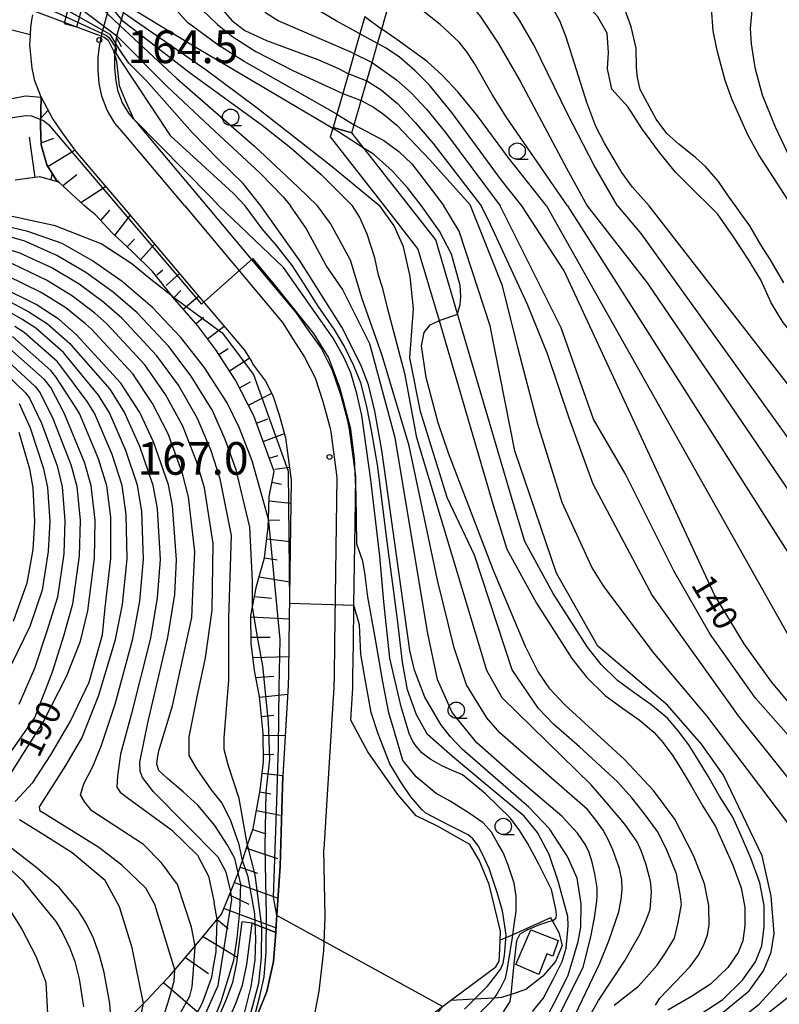
# Model space of a CAD drawing. Extents: x -18000 to -16000, y 93000 to 94502.
# Drawn here: x -17565 to -17449, y 93251 to 93401 of the extents above; entities that cross this region are included whole.
import ezdxf

# ---------------------------------------------------------------- set-up
doc = ezdxf.new("R2010")
doc.units = 0
for name, color, linetype in [('2101000', 7, 'Continuous'), ('2203000', 5, 'Continuous'), ('2203990', 5, 'Continuous'), ('2213000', 7, 'Continuous'), ('2226000', 7, 'Continuous'), ('3001000', 4, 'Continuous'), ('4262000', 1, 'Continuous'), ('5101000', 4, 'Continuous'), ('6101110', 6, 'Continuous'), ('6101121', 6, 'Continuous'), ('6101990', 6, 'Continuous'), ('6110000', 1, 'Continuous'), ('6110110', 1, 'Continuous'), ('6110120', 1, 'Continuous'), ('6301000', 3, 'Continuous'), ('6331000', 2, 'Continuous'), ('7101000', 4, 'Continuous'), ('7101001', 8, 'Continuous'), ('7102000', 2, 'Continuous'), ('7102001', 8, 'Continuous'), ('7201110', 2, 'Continuous'), ('7201120', 2, 'Continuous'), ('7201121', 63, 'Continuous'), ('7201990', 2, 'Continuous'), ('7311000', 1, 'Continuous')]:
    doc.layers.add(name, color=color, linetype=linetype)
doc.styles.add('Dm_Anotation', font='txt.shx', dxfattribs={"bigfont": 'PSCDM.shx'})

# ---------------------------------------------------------------- blocks, each defined once
blk = doc.blocks.new('633100')
at = {"layer": '6331000'}
blk.add_lwpolyline([(0, -0.5), (0.67, -0.5)], dxfattribs=at)
blk.add_circle((0, 0), 0.5, dxfattribs=at)
blk = doc.blocks.new('731100')
at = {"layer": '7311000'}
blk.add_circle((0, 0), 0.15, dxfattribs=at)

msp = doc.modelspace()

# ---------------------------------------------------------------- linework, layer by layer
at = {"layer": '2101000', "flags": 128}
for points in [[(-17550.56, 93398.67), (-17550.47, 93398.98), (-17550.03, 93400.58), (-17549.79, 93401.45), (-17549.49, 93402.56), (-17549.16, 93403.75), (-17547.03, 93411.48), (-17546.72, 93412.62), (-17546.12, 93414.8), (-17544.93, 93419.13), (-17544.12, 93422.07), (-17543.11, 93425.73)], [(-17562.08, 93389.58), (-17563.05, 93392.08), (-17563.47, 93394.04), (-17563.82, 93397.59), (-17563.79, 93398.24), (-17563.74, 93399.16), (-17563.68, 93400.3), (-17563.51, 93401.37), (-17563.38, 93402.2)], [(-17548.97, 93387.63), (-17549.63, 93388.72), (-17550.29, 93390.47), (-17550.49, 93391.53), (-17550.59, 93392.07), (-17550.8, 93394.07), (-17550.8, 93396.22), (-17550.65, 93397.76), (-17550.56, 93398.67)], [(-17562.08, 93389.58), (-17560.28, 93386.21), (-17558.89, 93384.14), (-17556.79, 93381.24), (-17554.76, 93378.89), (-17549.69, 93372.91), (-17538.49, 93359.72)], [(-17510.51, 93242.81), (-17499.36, 93251.14), (-17492.42, 93256.29), (-17491.91, 93257.19), (-17491.77, 93259.07), (-17491.76, 93260.37), (-17491.71, 93261.79), (-17493.43, 93268.94), (-17494.96, 93272.63), (-17496.38, 93275.05), (-17501.35, 93277.86), (-17504.63, 93279.44), (-17507.4, 93282.72), (-17509.42, 93285.53), (-17512.04, 93289.27), (-17514.64, 93294.09), (-17514.34, 93299.03), (-17514.3, 93300.91), (-17514.22, 93305.83), (-17514.14, 93311.74), (-17513.97, 93324.19), (-17513.87, 93331.48), (-17514.82, 93338.68), (-17515.08, 93339.98), (-17516.11, 93343.79), (-17517.43, 93347.7), (-17519.17, 93351.15), (-17521.15, 93353.95), (-17522.98, 93356.59), (-17536.69, 93372.91), (-17547.14, 93385.36), (-17547.91, 93386.25), (-17548.67, 93387.13), (-17548.97, 93387.63)], [(-17538.49, 93359.72), (-17530.93, 93350.83), (-17529.82, 93349.02), (-17529.67, 93348.74), (-17527.69, 93346.06), (-17526.59, 93343.87), (-17525.59, 93340.91), (-17524.63, 93337.39)], [(-17524.63, 93337.39), (-17523.78, 93330.9), (-17524.11, 93305.98), (-17524.2, 93301.09), (-17524.23, 93299.44), (-17525.07, 93285.57)], [(-17533.99, 93240.04), (-17530.9, 93244.87), (-17529.07, 93248.59), (-17527.52, 93252.54), (-17526.47, 93257.15), (-17526.14, 93261.56), (-17526.05, 93262.76), (-17525.44, 93271.73), (-17525.07, 93285.57)]]:
    msp.add_lwpolyline(points, dxfattribs=at)
at = {"layer": '2203000', "flags": 128}
msp.add_lwpolyline([(-17550.56, 93398.67), (-17550.47, 93398.98), (-17550.03, 93400.58), (-17549.79, 93401.45), (-17549.49, 93402.56), (-17549.16, 93403.75), (-17547.03, 93411.48), (-17546.72, 93412.62), (-17546.12, 93414.8), (-17544.93, 93419.13), (-17544.12, 93422.07), (-17543.11, 93425.73)], dxfattribs=at)
at = {"layer": '2203990', "flags": 128}
msp.add_lwpolyline([(-17550.56, 93398.67), (-17549.82, 93397.37)], dxfattribs=at)
at = {"layer": '2213000', "flags": 128}
for points in [[(-17540.08, 93372.92), (-17549.13, 93383.68), (-17550.78, 93385.6), (-17551.98, 93387.58), (-17552.81, 93389.76), (-17553.17, 93391.7), (-17553.37, 93393.7), (-17553.36, 93395.64), (-17553.16, 93397.38), (-17552.8, 93399.17), (-17552.78, 93399.28), (-17549.07, 93412.75)], [(-17540.08, 93372.92), (-17525.09, 93355.06), (-17523.46, 93352.44), (-17521.71, 93349.74), (-17520.11, 93346.58), (-17518.89, 93342.95), (-17517.88, 93339.22), (-17517.69, 93338.3), (-17516.77, 93331.31), (-17517.12, 93305.88), (-17517.2, 93300.96), (-17517.23, 93299.15), (-17518.34, 93281.05), (-17518.75, 93274.33)], [(-17520.35, 93247.96), (-17519.49, 93252.57), (-17518.76, 93258.75), (-17518.58, 93263.91), (-17518.75, 93274.33)]]:
    msp.add_lwpolyline(points, dxfattribs=at)
at = {"layer": '2226000', "flags": 128}
msp.add_lwpolyline([(-17551.11, 93427.93), (-17553.47, 93419.36), (-17554.38, 93416.04), (-17558.09, 93402.59), (-17558.56, 93400.87), (-17556.63, 93400.34), (-17556.32, 93401.45), (-17552.62, 93414.94), (-17551.7, 93418.26), (-17549.19, 93427.4), (-17551.11, 93427.93)], dxfattribs=at)
at = {"layer": '3001000', "flags": 128}
msp.add_lwpolyline([(-17487.05, 93261.96), (-17482.83, 93260.35), (-17483.68, 93257.95), (-17484.57, 93258.32), (-17485.82, 93255.14), (-17489.33, 93256.66), (-17487.05, 93261.96)], close=True, dxfattribs=at)
at = {"layer": '4262000', "flags": 128}
msp.add_lwpolyline([(-17512.47, 93401.93), (-17513.22, 93399.29), (-17515.85, 93390.15), (-17516.75, 93387), (-17517.34, 93384.95), (-17514.45, 93384.12), (-17514.1, 93385.34), (-17513.03, 93389.07), (-17512.16, 93392.1), (-17511.35, 93394.92), (-17510.52, 93397.81), (-17509.89, 93400.02), (-17508.06, 93406.39)], dxfattribs=at)
at = {"layer": '5101000', "flags": 128}
for points in [[(-17459.66, 93372.91), (-17461.85, 93375.09), (-17464.88, 93378.1), (-17467.33, 93381.12), (-17470, 93384.77), (-17472.1, 93388.04), (-17474.61, 93390.79), (-17475.29, 93393.93), (-17475.13, 93396.45), (-17475.36, 93399.37), (-17476.77, 93401.91), (-17479.09, 93404.43), (-17481.42, 93407.28), (-17481.55, 93407.54), (-17482.84, 93410.25), (-17483.22, 93411.13)], [(-17470.69, 93392.6), (-17470.86, 93394.06), (-17470.87, 93397.1), (-17471.65, 93400.34), (-17472.56, 93402.92)], [(-17455.66, 93372.91), (-17456.62, 93374.26), (-17458.27, 93376.64), (-17460.28, 93378.94), (-17461.75, 93380.29), (-17464.33, 93382.36), (-17466.21, 93384.03), (-17467.84, 93386.22), (-17469.14, 93388.64), (-17470.27, 93390.75), (-17470.69, 93392.6)], [(-17505.68, 93372.91), (-17512.58, 93381.73), (-17514.45, 93384.12), (-17517.34, 93384.95), (-17517.39, 93384.77), (-17517.77, 93383.49), (-17509.49, 93372.91)], [(-17509.49, 93372.91), (-17504.33, 93366.31), (-17501.1, 93355.34), (-17492.79, 93327.08), (-17490.7, 93320.31), (-17486.16, 93312.02), (-17480.76, 93303.58), (-17478.46, 93300.66), (-17475.66, 93297.9), (-17472.97, 93295.96), (-17470.44, 93294.14), (-17468.19, 93292.28), (-17466.77, 93290.61), (-17465.27, 93288.65), (-17464.17, 93286.88), (-17462.44, 93284.03), (-17460.67, 93280.91), (-17458.73, 93277.82), (-17457.34, 93274.73), (-17456.1, 93271.87), (-17454.8, 93268.39), (-17454.24, 93265.41), (-17454.24, 93262.65), (-17454.55, 93260.29), (-17455.26, 93258.48), (-17456.86, 93256.21), (-17459.49, 93253.63), (-17462.39, 93251.74), (-17466.05, 93249.65)], [(-17460.84, 93249.2), (-17457.62, 93251.29), (-17454.58, 93254.28), (-17452.62, 93257.05), (-17451.64, 93259.54), (-17451.26, 93262.46), (-17451.27, 93265.69), (-17451.92, 93269.19), (-17453.34, 93272.98), (-17454.61, 93275.93), (-17456.09, 93279.23), (-17458.12, 93282.44), (-17459.88, 93285.54), (-17461.64, 93288.43), (-17462.81, 93290.34), (-17464.45, 93292.48), (-17466.09, 93294.41), (-17468.62, 93296.5), (-17471.23, 93298.37), (-17473.73, 93300.18), (-17476.24, 93302.65), (-17478.33, 93305.31), (-17483.6, 93313.54), (-17487.94, 93321.47), (-17489.91, 93327.92), (-17498.27, 93356.36), (-17501.61, 93367.71), (-17505.68, 93372.91)], [(-17443.47, 93348.34), (-17444.03, 93349.24), (-17446.42, 93352.61), (-17448.49, 93355.21), (-17450.2, 93358.08), (-17451.81, 93361.57), (-17453.75, 93364.77), (-17455.97, 93368.17), (-17458.42, 93371.69), (-17459.66, 93372.91)], [(-17448.26, 93361.12), (-17450.3, 93364.67), (-17451.77, 93366.95), (-17453.47, 93369.88), (-17454.96, 93371.93), (-17455.66, 93372.91)]]:
    msp.add_lwpolyline(points, dxfattribs=at)
at = {"layer": '6101110', "flags": 128}
msp.add_lwpolyline([(-17548.02, 93249.06), (-17545.73, 93251.36), (-17543.78, 93253.44), (-17542.37, 93254.94), (-17540.69, 93256.9), (-17538.61, 93259.32), (-17536.42, 93261.96), (-17534.43, 93264.36), (-17533.03, 93267.84), (-17531.94, 93270.54), (-17531.89, 93270.7), (-17531.25, 93272.6), (-17530.44, 93275.02), (-17529.61, 93277.49), (-17528.5, 93283.4), (-17527.99, 93287.71), (-17528.06, 93292.1), (-17528.62, 93297.74), (-17529.4, 93301.74), (-17529.91, 93305.91), (-17529.94, 93310.15), (-17529.69, 93311.46), (-17529.08, 93314.66), (-17527.86, 93319.01), (-17527.29, 93323.7), (-17527.25, 93324.87), (-17527.12, 93328.41), (-17526.35, 93332.22), (-17529.5, 93340.76), (-17532.28, 93346.19), (-17535.31, 93350.86), (-17538.09, 93354.52), (-17541.88, 93358.94), (-17542, 93359.09), (-17545.04, 93362.85), (-17548.07, 93365.88), (-17551.22, 93368.78), (-17553.77, 93371.57), (-17555.05, 93372.56), (-17555.43, 93372.91), (-17559.4, 93376.55), (-17559.77, 93376.89), (-17561.19, 93379.23), (-17562.07, 93382.28), (-17562.18, 93385.21), (-17562.08, 93389.58)], dxfattribs=at)
at = {"layer": '6101121', "flags": 128}
msp.add_lwpolyline([(-17562.08, 93389.58), (-17560.28, 93386.21), (-17558.89, 93384.14), (-17556.79, 93381.24), (-17554.76, 93378.89), (-17549.69, 93372.91), (-17538.49, 93359.72), (-17530.93, 93350.83), (-17529.82, 93349.02), (-17529.67, 93348.74), (-17527.69, 93346.06), (-17526.59, 93343.87), (-17525.59, 93340.91), (-17524.63, 93337.39), (-17523.78, 93330.9), (-17524.11, 93305.98), (-17524.2, 93301.09), (-17524.23, 93299.44), (-17525.07, 93285.63), (-17525.44, 93271.73), (-17526.05, 93262.76), (-17526.14, 93261.56), (-17529.73, 93262.98), (-17531.32, 93263.19), (-17532.15, 93256.94), (-17532.78, 93253.92), (-17533.74, 93251.29), (-17535.17, 93248)], dxfattribs=at)
at = {"layer": '6101990', "flags": 128}
for points in [[(-17562.15, 93386.37), (-17561.01, 93387.58)], [(-17562.08, 93382.59), (-17560.12, 93383.31)], [(-17561.04, 93378.98), (-17556.95, 93381.46)], [(-17558.79, 93375.98), (-17556.61, 93377.72)], [(-17556, 93373.43), (-17552.21, 93375.87)], [(-17552.96, 93370.69), (-17551.55, 93372.24)], [(-17550.81, 93368.4), (-17548.45, 93371.45)], [(-17548.84, 93366.68), (-17547.77, 93367.82)], [(-17546.86, 93364.67), (-17544.71, 93367.04)], [(-17544.37, 93362.35), (-17543.44, 93363.13)], [(-17542.95, 93360.72), (-17540.9, 93362.56)], [(-17541.67, 93358.95), (-17540.67, 93359.94)], [(-17540.3, 93357.09), (-17537.96, 93359.1)], [(-17538.39, 93354.86), (-17537.22, 93355.86)], [(-17536.59, 93352.54), (-17534.03, 93354.47)], [(-17534.85, 93350.14), (-17533.4, 93351.08)], [(-17533.22, 93347.64), (-17530.18, 93349.61)], [(-17531.7, 93345.06), (-17529.98, 93345.94)], [(-17530.33, 93342.37), (-17526.75, 93344.2)], [(-17529.08, 93339.63), (-17527.34, 93340.27)], [(-17528.05, 93336.82), (-17524.8, 93338.02)], [(-17526.98, 93334.33), (-17525.77, 93334.68)], [(-17526.27, 93332.55), (-17524.04, 93332.87)], [(-17526.68, 93330.58), (-17525.24, 93330.29)], [(-17527.15, 93327.73), (-17523.83, 93327.38)], [(-17527.25, 93324.83), (-17525.56, 93324.77)], [(-17527.51, 93321.92), (-17523.91, 93321.48)], [(-17527.87, 93318.98), (-17525.9, 93318.67)], [(-17528.69, 93316.06), (-17523.99, 93315.29)], [(-17529.39, 93313.05), (-17526.78, 93312.81)], [(-17529.93, 93309.96), (-17524.07, 93309.63)], [(-17529.92, 93306.81), (-17527.01, 93306.83)], [(-17529.64, 93303.69), (-17524.15, 93303.85)], [(-17529.18, 93300.63), (-17526.4, 93300.85)], [(-17528.61, 93297.64), (-17524.31, 93298.07)], [(-17528.32, 93294.68), (-17526.41, 93294.87)], [(-17528.06, 93291.76), (-17524.69, 93291.82)], [(-17528.01, 93288.87), (-17526.44, 93288.89)], [(-17528.19, 93286), (-17525.07, 93285.63)], [(-17528.55, 93283.13), (-17526.9, 93282.82)], [(-17529.09, 93280.26), (-17525.44, 93279.57)], [(-17529.65, 93277.36), (-17527.66, 93276.69)], [(-17530.61, 93274.51), (-17525.85, 93272.91)], [(-17531.6, 93271.58), (-17528.91, 93270.67)], [(-17532.47, 93269.22), (-17525.78, 93266.84)], [(-17533.23, 93267.33), (-17530.27, 93265.91)], [(-17534.06, 93265.27), (-17526.09, 93262.26)], [(-17535.09, 93263.56), (-17533.41, 93262.18)], [(-17537.23, 93260.98), (-17532.03, 93257.81)], [(-17539.96, 93257.75), (-17536.45, 93255.28)], [(-17543.35, 93253.9), (-17535.56, 93247.24)]]:
    msp.add_lwpolyline(points, dxfattribs=at)
at = {"layer": '6110000', "flags": 128}
for points in [[(-17548.97, 93387.63), (-17549.63, 93388.72), (-17550.29, 93390.47), (-17550.49, 93391.53), (-17550.59, 93392.07), (-17550.8, 93394.07), (-17550.8, 93396.22), (-17550.65, 93397.76), (-17550.56, 93398.67)], [(-17510.51, 93242.81), (-17499.36, 93251.14), (-17492.42, 93256.29), (-17491.91, 93257.19), (-17491.77, 93259.07), (-17491.76, 93260.37), (-17491.71, 93261.79), (-17493.43, 93268.94), (-17494.96, 93272.63), (-17496.38, 93275.05), (-17501.35, 93277.86), (-17504.63, 93279.44), (-17507.4, 93282.72), (-17509.42, 93285.53), (-17512.04, 93289.27), (-17514.64, 93294.09), (-17514.34, 93299.03), (-17514.3, 93300.91), (-17514.22, 93305.83), (-17514.14, 93311.74), (-17513.97, 93324.19), (-17513.87, 93331.48), (-17514.82, 93338.68), (-17515.08, 93339.98), (-17516.11, 93343.79), (-17517.43, 93347.7), (-17519.17, 93351.15), (-17521.15, 93353.95), (-17522.98, 93356.59), (-17536.69, 93372.91), (-17547.14, 93385.36), (-17547.91, 93386.25), (-17548.67, 93387.13), (-17548.97, 93387.63)]]:
    msp.add_lwpolyline(points, dxfattribs=at)
at = {"layer": '6110110', "flags": 128}
msp.add_lwpolyline([(-17586.25, 93155.29), (-17580.94, 93172.74), (-17577.79, 93183.01), (-17573.09, 93198.28), (-17570.03, 93208.35), (-17567.88, 93214.13), (-17566.2, 93217.31), (-17563.95, 93220.84), (-17561.46, 93224.17), (-17559.09, 93226.73), (-17556.24, 93228.81), (-17551.38, 93231.72), (-17545.16, 93235.2), (-17542.38, 93236.95), (-17539.19, 93239.72), (-17536.27, 93242.89), (-17534.98, 93244.86), (-17533.72, 93247.3), (-17532.24, 93250.69), (-17531.23, 93253.48), (-17530.56, 93256.67), (-17529.73, 93262.98)], dxfattribs=at)
at = {"layer": '6110120', "flags": 128}
msp.add_lwpolyline([(-17529.73, 93262.98), (-17526.14, 93261.56), (-17526.47, 93257.15), (-17527.52, 93252.54), (-17529.07, 93248.59), (-17530.9, 93244.87), (-17533.99, 93240.04), (-17534.78, 93239.12), (-17535.85, 93238.1), (-17538.03, 93236.24), (-17540.27, 93234.63), (-17548.06, 93229.71), (-17551.99, 93227.07), (-17555.93, 93223.9), (-17559.45, 93220.36), (-17562.83, 93215.49), (-17565.43, 93210.06), (-17567.8, 93203.69), (-17571.39, 93192.84), (-17577.97, 93171.83), (-17584.05, 93153.32), (-17584.09, 93153.2), (-17586.25, 93155.29)], dxfattribs=at)
at = {"layer": '6301000', "flags": 128}
for points in [[(-17563.74, 93399.16), (-17568.83, 93400.42), (-17571.6, 93401.73), (-17573.15, 93403.11), (-17573.31, 93403.26), (-17574.28, 93404.51), (-17576.07, 93406.42), (-17580.21, 93423.02), (-17580.25, 93423.79), (-17580.83, 93436.1), (-17580.84, 93436.34)], [(-17484.03, 93263.83), (-17483.78, 93263.4), (-17482.73, 93261.59), (-17482.22, 93259.58), (-17483.28, 93257.12), (-17485.18, 93254.86), (-17487.81, 93252.82), (-17490.07, 93252.08), (-17491.52, 93251.6), (-17492.68, 93251.53), (-17495.66, 93251.36), (-17499.36, 93251.14)], [(-17484.03, 93263.83), (-17488.19, 93261.94), (-17489.81, 93261.23), (-17490.86, 93260.77), (-17491.76, 93260.37)]]:
    msp.add_lwpolyline(points, dxfattribs=at)
at = {"layer": '7101000', "flags": 128}
for points in [[(-17468.92, 93372.91), (-17471.44, 93375.79), (-17473.07, 93378.06), (-17475.74, 93382.52), (-17477.08, 93385.11), (-17478.47, 93388.75), (-17481.62, 93398.77), (-17482.59, 93401.28), (-17483.55, 93403.01), (-17485.37, 93405.46), (-17487.17, 93407.29), (-17488.57, 93408.17), (-17492.52, 93410.05)], [(-17513.22, 93399.29), (-17516.88, 93401.29), (-17521.37, 93403.93), (-17523.19, 93405.35), (-17523.56, 93405.88)], [(-17517.39, 93384.77), (-17538.74, 93397.41), (-17549.17, 93403.75)], [(-17447.04, 93372.91), (-17452.11, 93380.73), (-17453.78, 93383.82), (-17456.16, 93389.18), (-17457.23, 93392.15), (-17458.47, 93396.71), (-17459.07, 93399.73), (-17459.35, 93403.2)], [(-17528.41, 93372.92), (-17531.11, 93376.35), (-17534.92, 93380.02), (-17538.95, 93384.17), (-17545.94, 93392.06), (-17548.67, 93394.79), (-17549.68, 93396.27), (-17550.65, 93397.76), (-17550.67, 93397.79)], [(-17443.11, 93247.58), (-17436.61, 93252.64), (-17428.39, 93260.23), (-17427.16, 93262.07), (-17426.19, 93264.93), (-17425.91, 93266.75), (-17425.91, 93268.71), (-17426.54, 93272.45), (-17427.16, 93274.07), (-17428.49, 93276.04), (-17431.11, 93279.06), (-17445.71, 93294.65), (-17450.16, 93299.97), (-17454.32, 93305.8), (-17458.89, 93313.3), (-17481.93, 93362.96), (-17488.44, 93372.92), (-17491.6, 93376.93), (-17499.16, 93387.25), (-17502.58, 93391.4), (-17504.81, 93393.66), (-17507.18, 93395.7), (-17509.2, 93397.08), (-17510.53, 93397.81)], [(-17503.81, 93372.91), (-17505.9, 93375.63), (-17508.29, 93378.27), (-17511.17, 93380.83), (-17512.58, 93381.73)], [(-17479.78, 93260.19), (-17479.39, 93262.4), (-17479.32, 93265.94), (-17479.96, 93269.9), (-17481.43, 93273.22), (-17484.19, 93277.48), (-17487.32, 93280.79), (-17497.55, 93289.69), (-17499.35, 93291.56), (-17500.85, 93293.46), (-17503.26, 93297.64), (-17504.89, 93301.76), (-17505.57, 93304.8), (-17509.88, 93335.5), (-17510.92, 93341.46), (-17511.92, 93345.5), (-17513.07, 93348.58), (-17516.02, 93354.35), (-17522.38, 93364.46), (-17528.41, 93372.92)], [(-17498.28, 93356.33), (-17498.27, 93356.36), (-17497.87, 93357.79), (-17497.76, 93359.03), (-17497.85, 93360.71), (-17499.19, 93365.5), (-17501.01, 93369.07), (-17503.81, 93372.91)], [(-17395.79, 93258.1), (-17395.77, 93258.14), (-17392.84, 93263.6), (-17391.74, 93266.77), (-17391.52, 93268.34), (-17391.68, 93271.28), (-17392.5, 93273.82), (-17393.84, 93276), (-17399.85, 93283.06), (-17410.58, 93296.88), (-17427.87, 93320.15), (-17468.92, 93372.91)], [(-17527.26, 93324.92), (-17529.76, 93333.86), (-17531.69, 93338.87), (-17533.59, 93342.75), (-17537.12, 93348.19), (-17540.69, 93352.74), (-17545.04, 93357.37), (-17549.65, 93361.35), (-17554.24, 93364.51), (-17558.88, 93367.17), (-17564.15, 93368.99), (-17576.39, 93371.9)], [(-17541.36, 93318.69), (-17541.94, 93326.96), (-17542.58, 93330.16), (-17544.88, 93336.77), (-17546.98, 93341.28), (-17549.85, 93345.77), (-17556.7, 93353.2), (-17559.34, 93355.51), (-17562.86, 93357.79), (-17568.19, 93360.44), (-17574.46, 93362.7), (-17588.41, 93365.93)], [(-17467.94, 93250.45), (-17467.27, 93251.51), (-17462.64, 93256.36), (-17461.38, 93258.05), (-17460.51, 93259.66), (-17459.97, 93261.2), (-17459.69, 93262.69), (-17459.75, 93265.69), (-17460.43, 93269.04), (-17462.07, 93273.27), (-17464.99, 93278.95), (-17468.22, 93283.32), (-17472.66, 93288.09), (-17481.87, 93296.5), (-17484.1, 93298.91), (-17485.94, 93301.61), (-17487.86, 93305.38), (-17492.77, 93317.03), (-17499.68, 93335.04), (-17501.25, 93339.7), (-17503.07, 93346.6), (-17503.79, 93351.45), (-17503.41, 93353.51), (-17502.47, 93354.71), (-17501.12, 93355.33)], [(-17569.14, 93282.19), (-17561.76, 93293.81), (-17558.22, 93300.79), (-17556.06, 93306.24), (-17554.91, 93310.84), (-17553.89, 93318.93), (-17553.79, 93324.77), (-17554.4, 93330.01), (-17555.4, 93333.49), (-17558.52, 93341.06), (-17560.61, 93345.09), (-17561.57, 93346.31), (-17568.29, 93352.22)], [(-17533.03, 93267.84), (-17533.74, 93270.81), (-17534.96, 93273.11), (-17544.86, 93283.12), (-17546.53, 93285.33), (-17546.91, 93286.27), (-17546.95, 93287.65), (-17545.72, 93293.71), (-17542.65, 93306.79), (-17541.62, 93313.35), (-17541.36, 93318.69)], [(-17551.25, 93246.35), (-17551.55, 93250.68), (-17552.41, 93255.44), (-17553.15, 93258.12), (-17554.08, 93260.7), (-17555.19, 93263), (-17556.45, 93265.03), (-17559.31, 93268.46), (-17562.68, 93271.43), (-17567.94, 93275.49)], [(-17484.37, 93249), (-17482.86, 93251.9), (-17481.34, 93255.01), (-17480.56, 93257.58), (-17479.78, 93260.19)]]:
    msp.add_lwpolyline(points, dxfattribs=at)
at = {"layer": '7101001', "flags": 128}
for points in [[(-17562.39, 93405.38), (-17551.55, 93399.25), (-17550.67, 93397.79)], [(-17510.53, 93397.81), (-17513.22, 93399.29)], [(-17512.58, 93381.73), (-17516.53, 93384.26), (-17517.39, 93384.77)], [(-17501.12, 93355.33), (-17501.1, 93355.34), (-17499.86, 93355.77), (-17498.28, 93356.33)], [(-17525.63, 93299.13), (-17525.45, 93306.46), (-17527.18, 93324.61), (-17527.25, 93324.87), (-17527.26, 93324.92)], [(-17514.82, 93239.69), (-17511.07, 93242.17), (-17509.33, 93243.38), (-17501.57, 93248.91), (-17500.6, 93250.21), (-17525.96, 93264.19), (-17526.47, 93266.96), (-17526.02, 93280.11), (-17525.71, 93290.01), (-17525.63, 93299.13)], [(-17534.95, 93253.47), (-17532.86, 93266.63), (-17533.03, 93267.84)], [(-17564.32, 93223.03), (-17562.92, 93225.19), (-17560.62, 93228.07), (-17558.65, 93230.07), (-17555.23, 93232.71), (-17546.55, 93238.6), (-17543.22, 93241.39), (-17540.29, 93244.17), (-17537.37, 93248.1), (-17534.95, 93253.47)]]:
    msp.add_lwpolyline(points, dxfattribs=at)
at = {"layer": '7102000', "flags": 128}
for points in [[(-17516.75, 93387), (-17530.96, 93395.04), (-17535.03, 93397.6), (-17539.65, 93401.02), (-17541.44, 93403), (-17542.93, 93405.05), (-17544.15, 93407.23), (-17545.26, 93409.86), (-17545.57, 93410.78)], [(-17542.62, 93409.33), (-17537.4, 93402.97), (-17535.08, 93400.7), (-17532.73, 93398.84), (-17529.18, 93396.56), (-17523.51, 93393.66), (-17515.85, 93390.15)], [(-17473.74, 93372.91), (-17477.31, 93379.12), (-17481.4, 93387.05), (-17486.51, 93397.48), (-17488.79, 93401.38), (-17490.65, 93404.1), (-17492.08, 93405.61), (-17496.13, 93409.12)], [(-17501.91, 93407.76), (-17497.9, 93405.26), (-17496.4, 93403.99), (-17494.71, 93401.84), (-17492.06, 93397.84), (-17488.69, 93392.02), (-17481.58, 93378.7), (-17478.4, 93372.92)], [(-17536.86, 93406.85), (-17534.55, 93403.28), (-17532.87, 93401.33), (-17530.85, 93399.8), (-17527.55, 93398.28), (-17519.66, 93395.35), (-17516.52, 93393.97), (-17515.21, 93393.27)], [(-17481.41, 93372.91), (-17490.69, 93386.39), (-17492.96, 93390.01), (-17495.67, 93394.75), (-17496.85, 93396.53), (-17498.02, 93398), (-17500.93, 93400.72), (-17508.06, 93406.39)], [(-17514.39, 93396.38), (-17525.75, 93401.29), (-17527.53, 93402.38), (-17528.8, 93403.68), (-17530.14, 93405.41)], [(-17549.49, 93402.56), (-17536.77, 93393.77), (-17529.18, 93388.12), (-17517.74, 93379.16), (-17510.2, 93372.91)], [(-17453.1, 93403.5), (-17453.4, 93400.08), (-17453.27, 93397.73), (-17452.71, 93394.15), (-17451.57, 93389.92), (-17449.6, 93385.03), (-17446.81, 93379.23), (-17443.98, 93373.96), (-17443.33, 93372.91)], [(-17549.79, 93401.45), (-17539.18, 93393.27), (-17528.19, 93385.28), (-17523.82, 93381.8), (-17519.15, 93377.73), (-17514.35, 93372.92)], [(-17550.03, 93400.58), (-17541.31, 93392.46), (-17529.41, 93382.07), (-17522.74, 93375.83), (-17519.74, 93372.92)], [(-17484.64, 93372.92), (-17490.46, 93380.28), (-17495.19, 93386.73), (-17498.25, 93390.42), (-17500.61, 93392.97), (-17502.93, 93395.04), (-17507.58, 93398.42), (-17509.89, 93400.02)], [(-17550.47, 93398.98), (-17542.79, 93391.21), (-17535.46, 93384.38), (-17528.48, 93377.9), (-17525, 93374.29), (-17523.89, 93372.91)], [(-17550.24, 93395.67), (-17542.29, 93383.73), (-17532.6, 93374.82), (-17530.82, 93372.91)], [(-17511.35, 93394.92), (-17507.62, 93392.26), (-17505.37, 93390.26), (-17503.02, 93387.74), (-17500.14, 93384.15), (-17491.76, 93372.92)], [(-17512.16, 93392.1), (-17509.97, 93390.7), (-17507.49, 93388.59), (-17504.74, 93385.72), (-17502, 93382.48), (-17494.66, 93372.92)], [(-17513.03, 93389.07), (-17511.14, 93388.04), (-17509.62, 93387), (-17507.58, 93385.28), (-17502.51, 93379.99), (-17496.35, 93373.06)], [(-17547.91, 93386.25), (-17536.07, 93374.28), (-17534.85, 93372.91)], [(-17514.1, 93385.34), (-17509.57, 93382.93), (-17507.29, 93381.24), (-17505.3, 93379.36), (-17502.09, 93375.25), (-17500.37, 93372.92)], [(-17542, 93359.09), (-17545.3, 93361.63), (-17548.18, 93364.06), (-17552.89, 93367.1), (-17559.92, 93369.88), (-17568.15, 93371.64), (-17575.14, 93372.52)], [(-17491.25, 93249.43), (-17490.2, 93251.02), (-17490.07, 93252.08), (-17489.93, 93253.15), (-17489.6, 93256.76), (-17489.17, 93260.36), (-17488.95, 93260.87), (-17488.66, 93261.39), (-17487.58, 93261.98), (-17485.68, 93262.78), (-17484.74, 93263.11), (-17483.78, 93263.4), (-17483.58, 93263.46), (-17483.15, 93263.83), (-17483.09, 93264.35), (-17483.18, 93265.12), (-17483.89, 93268.16), (-17485.83, 93272.05), (-17487.53, 93275.27), (-17488.72, 93277.14), (-17490.14, 93279.11), (-17494.01, 93282.84), (-17495.78, 93284.28), (-17497.53, 93285.72), (-17498.84, 93286.31), (-17500.58, 93287.06), (-17502.35, 93288.06), (-17502.86, 93288.44), (-17503.76, 93289.09), (-17504.59, 93290.11), (-17505.12, 93290.83), (-17505.68, 93292.07), (-17506.92, 93296.16), (-17508, 93300.74), (-17508.67, 93303.6), (-17509.58, 93312.26), (-17510.19, 93319.25), (-17511.56, 93330.95), (-17512.92, 93340.82), (-17513.68, 93344.16), (-17514.6, 93347.35), (-17515.66, 93349.63), (-17517.33, 93352.67), (-17520.22, 93356.77), (-17524.93, 93363.46), (-17534.85, 93372.91)], [(-17486.78, 93249.48), (-17485.17, 93251.47), (-17483.62, 93254.36), (-17483.07, 93255.49), (-17482.23, 93257.13), (-17481.61, 93259.16), (-17481.44, 93261.34), (-17481.34, 93262.64), (-17481.38, 93264.04), (-17482.84, 93269.43), (-17484.21, 93273.52), (-17486.02, 93276.88), (-17488.08, 93279.4), (-17493.44, 93283.86), (-17499.05, 93288.52), (-17502.89, 93291.91), (-17504.57, 93294.94), (-17505.93, 93298.74), (-17506.69, 93303), (-17507.45, 93309.53), (-17509.13, 93321.83), (-17510.49, 93332.92), (-17511.4, 93338.24), (-17512.16, 93342.19), (-17513.08, 93345.83), (-17514.14, 93348.42), (-17515.66, 93351.45), (-17517.18, 93354.04), (-17519.61, 93357.53), (-17521.74, 93360.87), (-17523.56, 93363.76), (-17525.99, 93366.8), (-17528.19, 93369.41), (-17530.82, 93372.91)], [(-17484.77, 93244.69), (-17481.11, 93252.04), (-17479.02, 93256.28), (-17477.83, 93260.88), (-17477.26, 93263.82), (-17476.9, 93266.36), (-17476.89, 93267.21), (-17476.89, 93268.41), (-17477.25, 93270.56), (-17477.62, 93272.35), (-17478.11, 93273.82), (-17478.67, 93274.99), (-17479.9, 93276.78), (-17482.29, 93279.42), (-17489.67, 93285.69), (-17495.29, 93290.65), (-17499.07, 93295.27), (-17501.32, 93300.33), (-17502.83, 93307.4), (-17507.83, 93337.4), (-17511.72, 93351.77), (-17515.92, 93360.18), (-17518.39, 93363.77), (-17521.51, 93369.55), (-17523.89, 93372.91)], [(-17480.73, 93247.9), (-17479.14, 93251.28), (-17476.46, 93256.87), (-17475.1, 93260.27), (-17473.55, 93264.73), (-17473.18, 93266.64), (-17473.06, 93268.12), (-17473.09, 93269.62), (-17473.43, 93271.38), (-17474.49, 93274.22), (-17475.22, 93275.91), (-17475.96, 93277.24), (-17477.01, 93278.74), (-17478.33, 93280.43), (-17483.5, 93284.93), (-17491.79, 93292.16), (-17493.78, 93294.46), (-17496.92, 93299.52), (-17498.81, 93305.18), (-17501.32, 93315.57), (-17505.69, 93336.13), (-17509.84, 93350.01), (-17512.91, 93358.67), (-17514.7, 93364.62), (-17517.74, 93370.22), (-17519.74, 93372.92)], [(-17479.46, 93246.18), (-17476.65, 93251.13), (-17472.59, 93257.31), (-17471.66, 93258.97), (-17470.27, 93261.34), (-17469.35, 93263.44), (-17468.73, 93265.1), (-17468.55, 93267.74), (-17468.67, 93269.09), (-17468.74, 93269.63), (-17469.03, 93270.78), (-17469.37, 93271.96), (-17470.1, 93273.96), (-17470.72, 93275.47), (-17472.63, 93278.17), (-17475.86, 93281.94), (-17477.8, 93284.2), (-17491.44, 93297.51), (-17493.77, 93301.7), (-17504.49, 93337.4), (-17506.32, 93347.01), (-17509.01, 93357.31), (-17509.71, 93360.26), (-17510.4, 93362.32), (-17510.93, 93364.96), (-17512.14, 93368.6), (-17513.29, 93371.23), (-17514.35, 93372.92)], [(-17474.26, 93250.45), (-17470.56, 93253.35), (-17467.7, 93256.55), (-17466.38, 93258.47), (-17465.02, 93260.7), (-17464.44, 93263.12), (-17464.2, 93264.48), (-17463.97, 93265.86), (-17464.13, 93267.5), (-17464.44, 93269.08), (-17464.73, 93270.58), (-17465.66, 93272.94), (-17466.35, 93274.54), (-17467.62, 93277.04), (-17469.62, 93279.77), (-17471.55, 93282.2), (-17473.77, 93284.66), (-17479.57, 93290.02), (-17483.54, 93293.51), (-17485.84, 93295.89), (-17489.89, 93301.83), (-17495.68, 93319.4), (-17499.85, 93328.23), (-17503.95, 93341.41), (-17505.56, 93349.66), (-17505, 93357.13), (-17505.55, 93362.09), (-17506.54, 93366.65), (-17507.96, 93369.88), (-17510.2, 93372.91)], [(-17462.68, 93245.17), (-17453.56, 93252.63), (-17451.39, 93255.72), (-17450.2, 93258.58), (-17449.73, 93261.44), (-17450.2, 93267.15), (-17451.57, 93273.32), (-17457.51, 93285.66), (-17460.87, 93290.42), (-17466.08, 93296.43), (-17476.76, 93305.45), (-17483.11, 93316.62), (-17489.48, 93335.38), (-17493.25, 93354.54), (-17498.04, 93369.04), (-17500.37, 93372.92)], [(-17458.93, 93245.17), (-17452.03, 93250.58), (-17446.53, 93256.59), (-17444.49, 93259.85), (-17442.58, 93265.57), (-17442.26, 93266.92), (-17442.5, 93269.77), (-17444.2, 93273.42), (-17447.82, 93278.58), (-17460.07, 93294.75), (-17468.3, 93304.54), (-17475.92, 93314.7), (-17477.67, 93317.56), (-17482.26, 93327.45), (-17485.94, 93339.45), (-17489.01, 93351.24), (-17491.37, 93360.67), (-17496.35, 93373.06)], [(-17494.66, 93372.92), (-17493.29, 93370.13), (-17487.59, 93357.84), (-17484.53, 93350.3), (-17481.2, 93340.43), (-17477.55, 93330.32), (-17468.46, 93313.19), (-17455.28, 93294.78), (-17445.12, 93282.16), (-17437.82, 93273.9), (-17436.15, 93271.12), (-17435.28, 93268.27), (-17435.6, 93263.95), (-17439.79, 93257.79), (-17456.51, 93244.59), (-17461.25, 93241.16), (-17465.99, 93237.5), (-17467.37, 93236.32), (-17469.75, 93234.27), (-17470.99, 93233.24), (-17474.04, 93230.92)], [(-17472.63, 93229.07), (-17469.04, 93231.84), (-17466.74, 93233.6), (-17461.26, 93238.64), (-17459.97, 93239.76), (-17448.77, 93247.23), (-17439.38, 93254.58), (-17434.49, 93259.14), (-17432.42, 93261.84), (-17430.91, 93266.12), (-17430.57, 93270.01), (-17430.91, 93271.84), (-17432.34, 93274.54), (-17452.58, 93297.48), (-17459.57, 93307.28), (-17465.12, 93317), (-17472.59, 93331.92), (-17477.43, 93340.26), (-17482.37, 93354.23), (-17491.76, 93372.92)], [(-17484.64, 93372.92), (-17443.96, 93300.7), (-17426.68, 93282.9), (-17421.22, 93274.82), (-17419.09, 93267.95), (-17419.56, 93265.09), (-17420.91, 93262.23), (-17424.2, 93257.77), (-17441.04, 93244.51), (-17446.55, 93240.41), (-17452.87, 93235.62), (-17457.64, 93232.22), (-17462.04, 93229.16), (-17468.92, 93224.25)], [(-17481.41, 93372.91), (-17438.63, 93305.61), (-17427.66, 93291.92), (-17418.48, 93281.63), (-17414.04, 93275.79), (-17411.78, 93269.54), (-17411.94, 93265.73), (-17412.42, 93264.3), (-17414.47, 93260.36), (-17420.79, 93254.05), (-17429.88, 93246.98), (-17441.5, 93238.65), (-17451.35, 93233.09), (-17456.91, 93229.81), (-17461.45, 93226.53), (-17464.68, 93224.49), (-17467.67, 93222.62)], [(-17478.4, 93372.92), (-17469.2, 93361.14), (-17435.28, 93311.29), (-17408.88, 93279.62), (-17405.83, 93273.98), (-17405.2, 93271.12), (-17405.12, 93266.36), (-17407.66, 93261.28), (-17409.96, 93258.19), (-17416.07, 93250.93), (-17423.63, 93244.63), (-17436.22, 93237.5), (-17447.98, 93231.62), (-17453.85, 93228.27), (-17457.33, 93225.67), (-17457.55, 93225.08)], [(-17473.74, 93372.91), (-17470.2, 93368.68), (-17431.62, 93315.06), (-17403.49, 93280.19), (-17400.07, 93275.35), (-17397.97, 93269.06), (-17397.97, 93264.42), (-17399.72, 93260.49), (-17402.74, 93257.31), (-17406.14, 93254.3), (-17411.69, 93249.5), (-17414.65, 93245.57)], [(-17529.69, 93311.46), (-17529.69, 93315.43), (-17530.08, 93323.67), (-17532.2, 93332.48), (-17533.87, 93337.13), (-17535.85, 93341.55), (-17539.09, 93346.81), (-17542.52, 93351.35), (-17547.37, 93356.54), (-17551.06, 93359.72), (-17555.26, 93362.71), (-17559.67, 93365.3), (-17564.57, 93367.52), (-17575.12, 93370.52), (-17577.91, 93371.17)], [(-17530.44, 93275.02), (-17530.62, 93275.79), (-17531.76, 93282.09), (-17533.41, 93287.25), (-17534.03, 93289.62), (-17534.03, 93291.38), (-17533.31, 93300.26), (-17533.31, 93309.75), (-17532.9, 93322.43), (-17534.64, 93331.1), (-17536.05, 93335.39), (-17538.11, 93340.36), (-17541.06, 93345.43), (-17544.35, 93349.95), (-17549.71, 93355.7), (-17552.47, 93358.09), (-17556.28, 93360.91), (-17560.47, 93363.42), (-17565.48, 93365.75), (-17574.95, 93368.57), (-17580.54, 93369.86)], [(-17531.25, 93272.6), (-17531.76, 93275.07), (-17533, 93278.68), (-17534.34, 93281.37), (-17535.99, 93283.43), (-17538.27, 93286.73), (-17539.4, 93288.69), (-17539.4, 93291.58), (-17538.16, 93297.68), (-17536.92, 93303.66), (-17535.89, 93310.99), (-17535.72, 93321.18), (-17537.07, 93329.72), (-17538.23, 93333.65), (-17540.36, 93339.16), (-17543.04, 93344.04), (-17546.18, 93348.56), (-17552.04, 93354.87), (-17553.88, 93356.46), (-17557.3, 93359.11), (-17561.27, 93361.54), (-17566.38, 93363.98), (-17574.79, 93366.61), (-17583.16, 93368.55)], [(-17531.89, 93270.7), (-17532.38, 93272.9), (-17533.52, 93274.97), (-17535.48, 93277.96), (-17538.06, 93281.06), (-17540.33, 93283.12), (-17542.71, 93285.18), (-17544.05, 93286.42), (-17544.36, 93287.35), (-17544.26, 93288.28), (-17544.05, 93289.42), (-17541.98, 93296.33), (-17540.02, 93305.21), (-17538.99, 93309.86), (-17538.78, 93314.71), (-17538.54, 93319.93), (-17539.51, 93328.34), (-17540.41, 93331.9), (-17542.62, 93337.97), (-17545.01, 93342.66), (-17548.02, 93347.16), (-17554.37, 93354.04), (-17555.29, 93354.83), (-17558.32, 93357.31), (-17562.07, 93359.67), (-17567.29, 93362.21)], [(-17568.97, 93359.32), (-17563.95, 93356.68), (-17561.13, 93354.85), (-17557.68, 93351.82), (-17557.48, 93351.58), (-17551.58, 93344.83), (-17549.29, 93341.23), (-17546.99, 93336.11), (-17544.95, 93330.13), (-17544.31, 93326.52), (-17543.87, 93318.74), (-17544.28, 93312.85), (-17545.33, 93306.68), (-17548.22, 93295.13), (-17549.91, 93288.88), (-17550.4, 93285.54), (-17550.5, 93283.84), (-17549.99, 93283.05), (-17548.91, 93282.25), (-17542.13, 93277.28), (-17538.11, 93273.42), (-17536.42, 93270.22), (-17535.58, 93266.18)], [(-17541.2, 93268.94), (-17543.66, 93272.24), (-17546.39, 93275.04), (-17554.32, 93280.23), (-17555.4, 93281.53), (-17556.05, 93282.69), (-17555.55, 93284.34), (-17554.18, 93287.01), (-17552.87, 93290.11), (-17550.72, 93296.54), (-17548.01, 93306.57), (-17546.94, 93312.35), (-17546.38, 93318.79), (-17546.68, 93326.08), (-17547.31, 93330.1), (-17549.09, 93335.46), (-17551.6, 93341.19), (-17553.32, 93343.89), (-17558.27, 93349.96), (-17558.65, 93350.44), (-17562.92, 93354.19), (-17565.04, 93355.56), (-17569.75, 93358.2)], [(-17544.67, 93265.85), (-17546.02, 93268.37), (-17549.73, 93271.91), (-17553.26, 93274.6), (-17561.61, 93279.8), (-17562.26, 93280.16), (-17562.36, 93280.83), (-17558.28, 93287.17), (-17555.84, 93291.35), (-17553.22, 93297.96), (-17550.7, 93306.46), (-17549.6, 93311.85), (-17548.88, 93318.83), (-17549.05, 93325.64), (-17549.67, 93330.07), (-17551.19, 93334.8), (-17553.9, 93341.15), (-17555.05, 93342.94), (-17559.05, 93348.34), (-17559.62, 93349.07), (-17564.71, 93353.53), (-17566.12, 93354.45)], [(-17566.06, 93281.67), (-17563.34, 93284.56), (-17560.6, 93288.82), (-17557.64, 93293.86), (-17554.75, 93299.92), (-17552.66, 93307.21), (-17552.25, 93311.35), (-17551.39, 93318.88), (-17551.42, 93325.21), (-17552.03, 93330.04), (-17553.29, 93334.15), (-17556.21, 93341.11), (-17556.78, 93342), (-17559.83, 93346.71), (-17560.6, 93347.69), (-17566.5, 93352.88)], [(-17568.7, 93350.48), (-17563, 93345.25), (-17562.23, 93344.28), (-17560.27, 93340.35), (-17557.52, 93333.28), (-17556.64, 93329.94), (-17556.12, 93324.71), (-17556.26, 93319.27), (-17557.26, 93311.91), (-17558.65, 93306.98), (-17560.38, 93301.44), (-17563.05, 93294.58), (-17567.74, 93287.81)], [(-17569.11, 93348.74), (-17564.42, 93344.2), (-17563.85, 93343.47), (-17562.02, 93339.64), (-17559.64, 93333.07), (-17558.89, 93329.86), (-17558.44, 93324.64), (-17558.62, 93319.6), (-17559.6, 93312.98), (-17561.23, 93307.73), (-17563.12, 93302.01), (-17565.51, 93296.53)], [(-17565.46, 93342.66), (-17563.78, 93338.93), (-17561.76, 93332.85), (-17561.13, 93329.79), (-17560.77, 93324.58), (-17560.99, 93319.94), (-17561.95, 93314.04), (-17563.81, 93308.48), (-17566.63, 93302.68)], [(-17565.53, 93338.22), (-17563.88, 93332.64), (-17563.38, 93329.72), (-17563.09, 93324.51), (-17563.35, 93320.27), (-17564.29, 93315.11), (-17566.4, 93309.22)], [(-17512.79, 93318.47), (-17513.69, 93321.1)], [(-17496.06, 93248.08), (-17493.49, 93250.64), (-17492.68, 93251.53), (-17492.35, 93251.9), (-17491.6, 93253.22), (-17490.92, 93254.56), (-17490.72, 93255.55), (-17490.4, 93257.31), (-17489.87, 93260.8), (-17489.59, 93262.75), (-17489.31, 93264.82), (-17489.26, 93267.12), (-17489.59, 93269.13), (-17490.49, 93271.87), (-17491.27, 93273.83), (-17492.1, 93275.2), (-17493.06, 93276.94), (-17494.35, 93278.36), (-17496.31, 93279.77), (-17499.39, 93281.68), (-17501.54, 93282.85), (-17504.61, 93285.43), (-17505.91, 93287.02), (-17506.63, 93287.93), (-17507.95, 93292.33), (-17508.82, 93295.25), (-17509.73, 93299.96), (-17510.95, 93307.1), (-17512.01, 93313.02), (-17512.47, 93316.67), (-17512.79, 93318.47)], [(-17497.19, 93249.81), (-17493.69, 93253.35), (-17492.53, 93254.76), (-17491.63, 93256.02), (-17491.29, 93256.85), (-17491.05, 93258.02), (-17490.9, 93259.88), (-17490.84, 93261.19), (-17491.38, 93264.88), (-17492.22, 93267.68), (-17493.4, 93271.37), (-17494.46, 93273.55), (-17495.18, 93274.95), (-17495.91, 93275.9), (-17496.64, 93276.52), (-17499.71, 93278.08), (-17503.12, 93279.87), (-17503.67, 93280.38), (-17504.43, 93281.21), (-17505.41, 93282.35), (-17507.03, 93284.72), (-17507.8, 93286), (-17508.65, 93287.41), (-17510.45, 93292.01), (-17511.51, 93295.3), (-17512.54, 93300.94), (-17513.08, 93304.22), (-17513.27, 93308.72), (-17514.14, 93311.74)], [(-17548.14, 93259.21), (-17550.06, 93265.51), (-17552.25, 93269.55), (-17557.31, 93273.76), (-17561.52, 93276.45), (-17565.39, 93278.81)], [(-17568.9, 93273.02), (-17564.93, 93269.56), (-17562.38, 93266.39), (-17559.85, 93263.26), (-17558.84, 93261.63), (-17557.68, 93259.17), (-17556.93, 93257.11), (-17556.24, 93254.47), (-17555.58, 93250.18)], [(-17538.47, 93259.49), (-17539.05, 93262.41), (-17541.2, 93268.94)], [(-17568.16, 93267.05), (-17565.07, 93262.06), (-17562.91, 93257.94), (-17561.38, 93253.96), (-17561.07, 93248.15)], [(-17541.59, 93255.86), (-17544.67, 93265.85)], [(-17535.11, 93263.54), (-17535.58, 93266.18)], [(-17546.39, 93250.69), (-17548.14, 93259.21)]]:
    msp.add_lwpolyline(points, dxfattribs=at)
at = {"layer": '7102001', "flags": 128}
for points in [[(-17560.08, 93414.2), (-17549.79, 93401.45)], [(-17550.03, 93400.58), (-17560.97, 93410.96)], [(-17561.89, 93407.61), (-17550.47, 93398.98)], [(-17562.86, 93404.06), (-17559.94, 93402.66), (-17552.05, 93399.03), (-17551.67, 93398.69), (-17550.65, 93397.21), (-17550.6, 93397.05), (-17550.65, 93396.4), (-17550.66, 93396.32), (-17550.24, 93395.67)], [(-17563.21, 93402.83), (-17552.44, 93398.8), (-17551.84, 93398.33), (-17551.01, 93396.68), (-17550.55, 93395.08), (-17550.14, 93391.39), (-17549.23, 93389.1), (-17547.91, 93386.25)], [(-17512.47, 93401.93), (-17509.89, 93400.02)], [(-17514.39, 93396.38), (-17511.35, 93394.92)], [(-17515.21, 93393.27), (-17512.16, 93392.1)], [(-17515.85, 93390.15), (-17513.03, 93389.07)], [(-17573.65, 93385.38), (-17564.44, 93386.77), (-17563.59, 93386.73), (-17561.71, 93386), (-17560.98, 93385.38), (-17537.52, 93357.84)], [(-17516.75, 93387), (-17514.1, 93385.34)], [(-17513.69, 93321.1), (-17513.82, 93328.7), (-17514.07, 93334.23), (-17514.6, 93338.72), (-17515.73, 93342.99), (-17516.37, 93345.26), (-17518.03, 93349.72), (-17520.31, 93353.38), (-17526.77, 93361.45), (-17529.64, 93364.87), (-17537.52, 93357.84)], [(-17542, 93359.09), (-17534.33, 93353.49), (-17529.52, 93347.1), (-17524.21, 93332.29), (-17524.03, 93312.05), (-17514.14, 93311.74)], [(-17539.98, 93220.83), (-17535.32, 93223.64), (-17531.89, 93225.99), (-17528.61, 93228.47), (-17521.79, 93234.85), (-17519.96, 93236.51), (-17518.2, 93237.59), (-17517.69, 93238.3), (-17529.24, 93248.24), (-17529.28, 93249.07), (-17528.57, 93251.8), (-17527.89, 93254.79), (-17527.62, 93258.6), (-17527.55, 93264.2), (-17527.73, 93274.69), (-17527.62, 93283.14), (-17527.03, 93288.15), (-17527.23, 93293.78), (-17528.1, 93302.46), (-17528.91, 93306.83), (-17529.69, 93311.46)], [(-17549.21, 93214.35), (-17547.2, 93216.25), (-17545.5, 93217.47), (-17551.61, 93227.33), (-17551.17, 93228.15), (-17547.13, 93230.99), (-17538.88, 93236.35), (-17537.37, 93237.66), (-17536.14, 93238.79), (-17533.88, 93241.39), (-17532.73, 93243.24), (-17530.12, 93248.64), (-17528.74, 93253.79), (-17528.33, 93257.78), (-17528.25, 93262.51), (-17529.31, 93270.4), (-17530.44, 93275.02)], [(-17530.88, 93249.4), (-17529.88, 93253.29), (-17529.28, 93257.4), (-17529.18, 93260.57), (-17529.33, 93264.41), (-17530.36, 93270.1), (-17531.25, 93272.6)], [(-17544.54, 93237.49), (-17543.73, 93238.7), (-17539.78, 93242.38), (-17537.61, 93244.43), (-17536.55, 93245.94), (-17534.48, 93250.99), (-17532.55, 93257.35), (-17532.02, 93260.72), (-17531.63, 93264.77), (-17531.47, 93268.99), (-17531.89, 93270.7)], [(-17588.67, 93156.82), (-17583.9, 93172.35), (-17581.09, 93181.63), (-17573.82, 93205.26), (-17570.37, 93214.98), (-17568.74, 93218.89), (-17567.54, 93221.26), (-17565.55, 93223.9), (-17559.98, 93229.97), (-17553.2, 93234.99), (-17542.71, 93243.51), (-17541.34, 93244.93), (-17538.96, 93247.8), (-17537.38, 93250.8), (-17535.95, 93254.72), (-17535.65, 93256.36), (-17535.25, 93258.61), (-17535.11, 93263.54)], [(-17590.8, 93159.39), (-17587.04, 93168.4), (-17583.77, 93176.41), (-17581.46, 93183.52), (-17576.56, 93200.82), (-17574.62, 93207.14), (-17571.32, 93215.96), (-17569.57, 93219.9), (-17568.29, 93222.26), (-17565.99, 93225.05), (-17560.54, 93230.49), (-17551.93, 93237.36), (-17547.22, 93241.56), (-17542.55, 93246.69), (-17540.77, 93249.15), (-17539.32, 93251.81), (-17538.96, 93253.26), (-17538.74, 93255.84), (-17538.47, 93259.49)], [(-17592.79, 93162.59), (-17591.59, 93164.04), (-17588.35, 93171.29), (-17585.71, 93177.32), (-17582.91, 93185.32), (-17578.2, 93200.67), (-17575.19, 93209.89), (-17572.84, 93216.48), (-17570.58, 93221.61), (-17569.68, 93223.06), (-17567.89, 93225.25), (-17562.02, 93231.26), (-17554.32, 93237.31), (-17549.51, 93241.4), (-17546.5, 93244.41), (-17544.49, 93246.79), (-17543.22, 93249.01), (-17542.64, 93250.89), (-17541.71, 93254.11), (-17541.59, 93255.86)], [(-17593.4, 93165.32), (-17591.99, 93167.06), (-17590.4, 93170.13), (-17588.53, 93174.06), (-17586.39, 93179.94), (-17583.05, 93190.9), (-17578.4, 93206.66), (-17576.81, 93211.43), (-17575.22, 93215.53), (-17573.38, 93219.4), (-17571.5, 93222.87), (-17569.59, 93226.04), (-17567.92, 93228.34), (-17563.52, 93232.28), (-17554.65, 93238.96), (-17551.22, 93242.09), (-17548.96, 93244.62), (-17548, 93246.18), (-17546.79, 93248.74), (-17546.58, 93249.73), (-17546.39, 93250.69)]]:
    msp.add_lwpolyline(points, dxfattribs=at)
at = {"layer": '7201110', "flags": 128}
msp.add_lwpolyline([(-17559.4, 93376.55), (-17562.27, 93377.38), (-17566.08, 93376.85)], dxfattribs=at)
at = {"layer": '7201120', "flags": 128}
msp.add_lwpolyline([(-17566.59, 93389.38), (-17564.46, 93389.8), (-17562.08, 93389.58), (-17562.18, 93385.21), (-17562.07, 93382.28), (-17561.19, 93379.23), (-17560.33, 93377.82)], dxfattribs=at)
at = {"layer": '7201121', "flags": 128}
msp.add_lwpolyline([(-17560.33, 93377.82), (-17559.77, 93376.89), (-17559.4, 93376.55)], dxfattribs=at)
at = {"layer": '7201990', "flags": 128}
for points in [[(-17563.02, 93377.28), (-17563.88, 93383.47)], [(-17560.6, 93376.9), (-17560.33, 93377.82)]]:
    msp.add_lwpolyline(points, dxfattribs=at)

# ---------------------------------------------------------------- block references
at = {"layer": '6331000', "xscale": 2.5, "yscale": 2.5, "zscale": 2.5}
for p in [(-17533.05, 93386.5), (-17489.13, 93381.31), (-17498.46, 93295.64), (-17491.26, 93277.82)]:
    msp.add_blockref('633100', p, dxfattribs=at)
at = {"layer": '7311000', "xscale": 2.5, "yscale": 2.5, "zscale": 2.5}
for p in [(-17553.18, 93398.34, 164.5), (-17517.89, 93334.45, 167)]:
    msp.add_blockref('731100', p, dxfattribs=at)

# ---------------------------------------------------------------- texts
at = {"layer": '7101000', "style": 'Dm_Anotation'}
for s, rotation, p in [('140', 301, (-17462.59, 93314.89)), ('190', 64, (-17562.47, 93288.16))]:
    msp.add_text(s, height=3.75, rotation=rotation, dxfattribs=at).set_placement(p)
at = {"layer": '7311000', "style": 'Dm_Anotation'}
for s, p in [('164.5', (-17548.88, 93394.8)), ('167.0', (-17547.33, 93331.72))]:
    msp.add_text(s, height=5, dxfattribs=at).set_placement(p)

doc.saveas('drawing.dxf')
